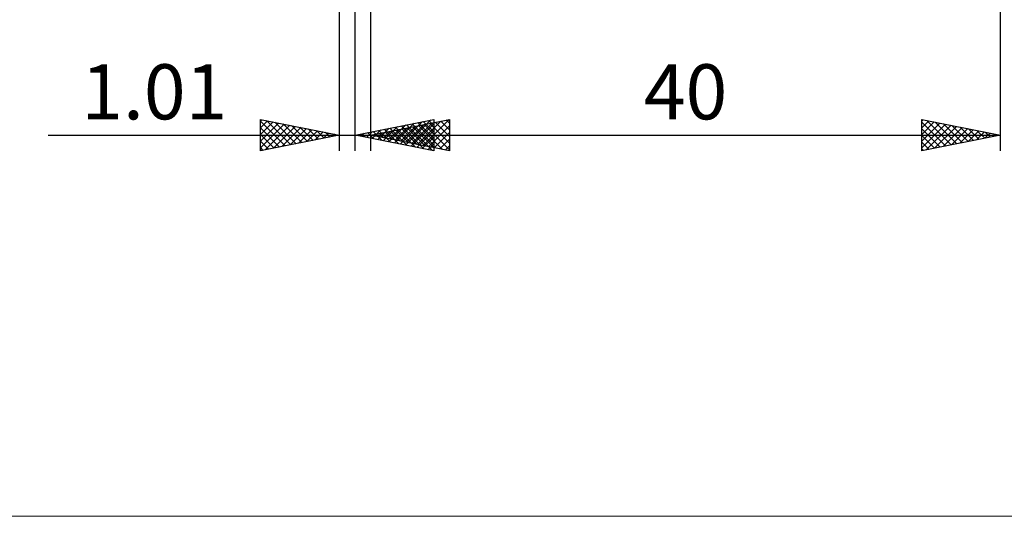
# Model space of a CAD drawing. Units: millimetres. Extents: x -90 to 91, y -35 to 35.
# Drawn here: x -20 to 42, y -35 to -4 of the extents above; entities that cross this region are included whole.
import ezdxf
from ezdxf.enums import TextEntityAlignment as Align

# ---------------------------------------------------------------- set-up
doc = ezdxf.new("R2010")
doc.units = ezdxf.units.MM
doc.header["$LTSCALE"] = 4.2
doc.layers.add('2', color=7, linetype='CONTINUOUS')
doc.layers.add('INFTOTAL', color=9, linetype='CONTINUOUS')
doc.styles.get("Standard").update_dxf_attribs({"font": 'Monospac821 BT'})

msp = doc.modelspace()

# ---------------------------------------------------------------- linework, layer by layer
at = {"layer": '2', "color": 7, "linetype": 'CONTINUOUS', "lineweight": 25}
for p, q in [((0, -1.1), (0, -12.1)), ((1.01, -12.1), (1.01, -1.1)), ((2, -1.1), (2, -12.1)), ((42, -12.1), (42, -1.1)), ((-5, -12.1), (-5, -10.1)), ((-5, -10.1), (0, -11.1)), ((-5, -10.213), (-4.906, -10.119)), ((-5, -10.637), (-4.553, -10.19)), ((-5, -10.213), (-3.427, -11.785)), ((-5, -11.061), (-4.199, -10.26)), ((-5, -11.485), (-3.845, -10.331)), ((-5, -11.91), (-3.492, -10.402)), ((-4.707, -12.042), (-3.138, -10.472)), ((-4.611, -10.178), (-3.074, -11.715)), ((-4.177, -11.935), (-2.785, -10.543)), ((-4.08, -10.284), (-2.72, -11.644)), ((-3.647, -11.829), (-2.431, -10.614)), ((-3.55, -10.39), (-2.367, -11.573)), ((-3.02, -10.496), (-2.013, -11.503)), ((-2.489, -10.602), (-1.659, -11.432)), ((1.01, -11.1), (6.01, -10.1)), ((2, -11.1), (7, -10.1)), ((2.804, -11.459), (3.701, -10.562)), ((3.158, -11.53), (4.231, -10.456)), ((3.511, -11.6), (4.762, -10.35)), ((3.576, -10.587), (4.859, -11.87)), ((3.865, -11.671), (5.292, -10.244)), ((3.912, -11.482), (4.868, -10.526)), ((3.929, -10.516), (5.389, -11.976)), ((4.218, -11.742), (5.822, -10.138)), ((4.265, -11.553), (5.398, -10.42)), ((4.283, -10.445), (5.919, -12.082)), ((4.572, -11.812), (6.01, -10.374)), ((4.619, -11.624), (5.929, -10.314)), ((4.636, -10.375), (6.01, -11.748)), ((4.684, -10.563), (6.026, -11.905)), ((4.973, -11.695), (6.459, -10.208)), ((4.99, -10.304), (6.01, -11.324)), ((5.037, -10.493), (6.556, -12.011)), ((5.326, -11.765), (6.989, -10.102)), ((5.344, -10.233), (6.01, -10.9)), ((5.391, -10.422), (7, -12.031)), ((5.68, -11.836), (7, -10.516)), ((5.697, -10.163), (6.01, -10.475)), ((5.744, -10.351), (7, -11.607)), ((6.01, -10.1), (6.01, -12.1)), ((6.098, -10.28), (7, -11.183)), ((6.451, -10.21), (7, -10.758)), ((6.805, -10.139), (7, -10.334)), ((7, -10.1), (7, -12.1)), ((37, -12.1), (37, -10.1)), ((37, -10.1), (42, -11.1)), ((37, -10.211), (37.092, -10.118)), ((37, -10.635), (37.446, -10.189)), ((37, -11.059), (37.799, -10.26)), ((37, -10.271), (38.524, -11.795)), ((37, -11.483), (38.153, -10.331)), ((37, -11.908), (38.506, -10.401)), ((37.29, -12.042), (38.86, -10.472)), ((37.316, -10.163), (38.877, -11.725)), ((37.82, -11.936), (39.213, -10.543)), ((37.846, -10.269), (39.231, -11.654)), ((38.35, -11.83), (39.567, -10.613)), ((38.377, -10.375), (39.585, -11.583)), ((38.907, -10.481), (39.938, -11.512)), ((39.437, -10.588), (40.292, -11.442)), ((-18.475, -11.1), (11.01, -11.1)), ((-5, -10.637), (-3.781, -11.856)), ((-5, -11.061), (-4.134, -11.927)), ((0, -11.1), (-5, -12.1)), ((-3.116, -11.723), (-2.078, -10.684)), ((-2.586, -11.617), (-1.724, -10.755)), ((-2.056, -11.511), (-1.371, -10.826)), ((-1.959, -10.708), (-1.306, -11.361)), ((-1.526, -11.405), (-1.017, -10.897)), ((-1.429, -10.814), (-0.952, -11.29)), ((-0.995, -11.299), (-0.663, -10.967)), ((-0.898, -10.92), (-0.599, -11.22)), ((-0.465, -11.193), (-0.31, -11.038)), ((-0.368, -11.026), (-0.245, -11.149)), ((6.01, -12.1), (1.01, -11.1)), ((1.036, -11.105), (1.049, -11.092)), ((1.101, -11.082), (1.146, -11.127)), ((1.39, -11.176), (1.58, -10.986)), ((1.454, -11.011), (1.677, -11.233)), ((1.743, -11.247), (2.11, -10.88)), ((1.808, -10.94), (2.207, -11.339)), ((2, -11.1), (42, -11.1)), ((7, -12.1), (2, -11.1)), ((2.097, -11.317), (2.64, -10.774)), ((2.144, -11.129), (2.216, -11.057)), ((2.162, -10.87), (2.737, -11.445)), ((2.209, -11.058), (2.313, -11.163)), ((2.45, -11.388), (3.171, -10.668)), ((2.498, -11.2), (2.747, -10.951)), ((2.515, -10.799), (3.268, -11.552)), ((2.562, -10.988), (2.844, -11.269)), ((2.851, -11.27), (3.277, -10.845)), ((2.869, -10.728), (3.798, -11.658)), ((2.916, -10.917), (3.374, -11.375)), ((3.205, -11.341), (3.807, -10.739)), ((3.222, -10.658), (4.328, -11.764)), ((3.269, -10.846), (3.904, -11.481)), ((3.558, -11.412), (4.338, -10.632)), ((3.623, -10.775), (4.435, -11.587)), ((3.977, -10.705), (4.965, -11.693)), ((4.33, -10.634), (5.495, -11.799)), ((4.925, -11.883), (6.01, -10.798)), ((5.279, -11.954), (6.01, -11.223)), ((6.033, -11.907), (7, -10.94)), ((37, -10.696), (38.17, -11.866)), ((42, -11.1), (37, -12.1)), ((37, -11.12), (37.817, -11.937)), ((38.881, -11.724), (39.921, -10.684)), ((39.411, -11.618), (40.274, -10.755)), ((39.941, -11.512), (40.628, -10.826)), ((39.968, -10.694), (40.645, -11.371)), ((40.472, -11.406), (40.981, -10.896)), ((40.498, -10.8), (40.999, -11.3)), ((41.002, -11.3), (41.335, -10.967)), ((41.028, -10.906), (41.352, -11.23)), ((41.532, -11.194), (41.688, -11.038)), ((41.559, -11.012), (41.706, -11.159)), ((-5, -11.485), (-4.488, -11.998)), ((5.632, -12.025), (6.01, -11.647)), ((6.387, -11.977), (7, -11.364)), ((6.74, -12.048), (7, -11.788)), ((37, -11.544), (37.463, -12.007)), ((-5, -11.91), (-4.841, -12.068)), ((5.986, -12.095), (6.01, -12.071)), ((37, -11.968), (37.11, -12.078))]:
    msp.add_line(p, q, dxfattribs=at)
at = {"layer": 'INFTOTAL', "color": 9, "linetype": 'CONTINUOUS', "lineweight": 18}
msp.add_line((-90.2, -35.31), (80.3, -35.31), dxfattribs=at)

# ---------------------------------------------------------------- texts
at = {"layer": '2', "color": 7, "linetype": 'CONTINUOUS', "lineweight": 25}
for s, p in [('1.01', (-11.738, -10.1)), ('40', (22, -10.1))]:
    msp.add_text(s, height=3.5, dxfattribs=at).set_placement(p, align=Align.CENTER)

doc.saveas('drawing.dxf')
